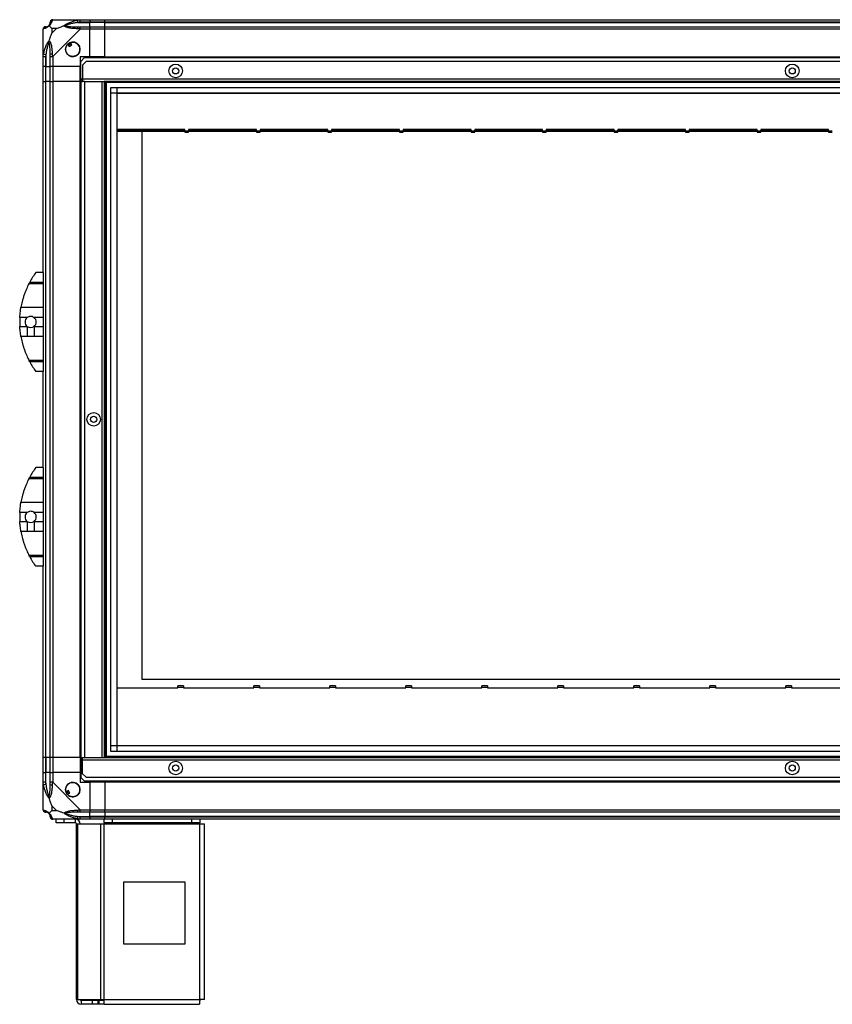
# Model space of a CAD drawing. Units: millimetres. Extents: x 269 to 4783, y 187 to 2757.
# Drawn here: x 3471 to 4130, y 1010 to 1808 of the extents above; entities that cross this region are included whole.
import ezdxf

# ---------------------------------------------------------------- set-up
doc = ezdxf.new("R2010")
doc.units = ezdxf.units.MM

msp = doc.modelspace()

# ---------------------------------------------------------------- linework, layer by layer
at = {"color": 7, "linetype": 'Continuous', "lineweight": 25}
for p, q in [((3497.68, 1807.92), (3519.88, 1807.92)), ((3518.15, 1805.67), (3517.76, 1807.59)), ((3518.15, 1805.67), (3527.93, 1805.67)), ((3519.88, 1807.92), (3527.93, 1807.92)), ((3527.93, 1805.92), (3519.88, 1805.92)), ((3527.93, 1807.92), (3527.93, 1805.92)), ((3527.93, 1807.92), (3539.93, 1807.92)), ((3527.93, 1805.67), (3527.93, 1805.92)), ((3539.93, 1805.92), (3527.93, 1805.92)), ((3527.93, 1802.17), (3527.93, 1805.67)), ((3539.93, 1805.67), (3527.93, 1805.67)), ((3539.93, 1807.92), (4654.93, 1807.92)), ((3539.93, 1805.92), (3539.93, 1807.92)), ((4654.93, 1805.92), (3539.93, 1805.92)), ((3539.93, 1805.67), (3539.93, 1805.92)), ((3539.93, 1805.67), (4654.93, 1805.67)), ((3539.93, 1802.17), (3539.93, 1805.67)), ((3489.93, 1777.97), (3489.93, 1800.17)), ((3497.11, 1800.74), (3497.11, 1797.04)), ((3500.81, 1800.74), (3497.11, 1800.74)), ((3497.11, 1797.04), (3500.81, 1800.74)), ((3519.88, 1800.17), (3497.68, 1777.97)), ((3519.88, 1802.17), (3527.93, 1802.17)), ((3527.93, 1800.17), (3519.88, 1800.17)), ((3527.93, 1802.17), (3527.93, 1800.17)), ((3527.93, 1802.17), (3539.93, 1802.17)), ((3527.93, 1777.92), (3527.93, 1800.17)), ((3539.93, 1800.17), (3527.93, 1800.17)), ((3539.93, 1802.17), (4654.93, 1802.17)), ((3539.93, 1800.17), (3539.93, 1802.17)), ((3539.93, 1777.92), (3539.93, 1800.17)), ((4654.93, 1800.17), (3539.93, 1800.17)), ((3509.95, 1788.21), (3511.15, 1786.17)), ((3513.3, 1787.44), (3512.1, 1789.48)), ((3490.26, 1780.09), (3492.18, 1779.7)), ((3492.18, 1779.7), (3492.18, 1769.92)), ((3511.15, 1786.17), (3513.3, 1787.44)), ((3489.93, 1769.92), (3489.93, 1777.97)), ((3491.93, 1777.97), (3491.93, 1769.92)), ((3495.68, 1769.92), (3495.68, 1777.97)), ((3497.68, 1777.97), (3497.68, 1769.92)), ((3527.93, 1777.92), (3519.93, 1777.92)), ((3519.93, 1777.92), (3519.93, 1769.92)), ((3523.26, 1776.92), (3520.43, 1774.09)), ((3520.43, 1759.72), (3520.43, 1774.09)), ((3524.76, 1773.92), (3521.93, 1771.09)), ((4671.6, 1776.92), (3523.26, 1776.92)), ((4670.1, 1773.92), (3524.76, 1773.92)), ((3539.93, 1777.92), (3527.93, 1777.92)), ((3539.93, 1777.92), (4654.93, 1777.92)), ((3539.93, 1777.92), (3539.93, 1777.57)), ((3539.93, 1777.57), (4654.93, 1777.57)), ((3539.93, 1777.57), (3539.93, 1776.92)), ((3491.93, 1769.92), (3489.93, 1769.92)), ((3489.93, 1757.92), (3489.93, 1769.92)), ((3491.93, 1769.92), (3492.18, 1769.92)), ((3491.93, 1769.92), (3491.93, 1757.92)), ((3492.18, 1769.92), (3495.68, 1769.92)), ((3492.18, 1757.92), (3492.18, 1769.92)), ((3497.68, 1769.92), (3495.68, 1769.92)), ((3495.68, 1757.92), (3495.68, 1769.92)), ((3519.93, 1769.92), (3497.68, 1769.92)), ((3497.68, 1769.92), (3497.68, 1757.92)), ((3519.93, 1757.92), (3519.93, 1769.92)), ((3521.93, 1771.09), (3521.93, 1759.72)), ((3489.93, 1602.92), (3489.93, 1757.92)), ((3489.93, 1757.92), (3491.93, 1757.92)), ((3491.93, 1757.92), (3491.93, 1209.92)), ((3492.18, 1757.92), (3491.93, 1757.92)), ((3492.18, 1209.92), (3492.18, 1757.92)), ((3495.68, 1757.92), (3492.18, 1757.92)), ((3495.68, 1209.92), (3495.68, 1757.92)), ((3495.68, 1757.92), (3497.68, 1757.92)), ((3497.68, 1757.92), (3497.68, 1209.92)), ((3519.93, 1757.92), (3497.68, 1757.92)), ((3519.93, 1209.92), (3519.93, 1757.92)), ((3519.93, 1757.92), (3520.28, 1757.92)), ((3520.28, 1209.92), (3520.28, 1757.92)), ((3520.28, 1757.92), (3520.43, 1757.92)), ((3520.43, 1758.92), (3520.43, 1759.72)), ((3520.43, 1758.92), (3520.43, 1757.92)), ((3521.93, 1758.92), (3520.43, 1758.92)), ((3520.43, 1757.92), (3521.93, 1757.92)), ((3520.43, 1757.92), (3520.43, 1209.92)), ((3521.93, 1759.72), (3521.93, 1757.92)), ((4672.93, 1759.72), (3521.93, 1759.72)), ((3523.43, 1757.92), (3521.93, 1757.92)), ((3523.43, 1757.92), (3523.43, 1209.92)), ((3523.43, 1757.92), (3537.63, 1757.92)), ((3537.63, 1757.92), (3537.63, 1209.92)), ((3537.63, 1757.92), (3539.43, 1757.92)), ((4655.43, 1757.92), (3539.43, 1757.92)), ((3539.43, 1757.92), (3539.43, 1209.92)), ((3539.93, 1757.92), (3539.93, 1209.92)), ((4654.93, 1756.92), (3539.93, 1756.92)), ((3540.93, 1757.92), (3540.93, 1209.92)), ((3544.89, 1214.88), (3544.89, 1752.96)), ((3544.89, 1752.96), (4649.97, 1752.96)), ((4649.97, 1748.24), (3544.89, 1748.24)), ((3549.61, 1752.96), (3549.61, 1214.88)), ((3549.7, 1748.15), (3549.7, 1219.69)), ((4645.16, 1748.15), (3549.7, 1748.15)), ((3549.7, 1716.87), (3549.93, 1716.87)), ((3604.93, 1718.92), (3549.93, 1718.92)), ((3549.93, 1718.92), (3549.93, 1717.92)), ((3549.93, 1716.87), (3549.93, 1717.92)), ((3604.93, 1717.89), (3549.93, 1717.89)), ((3604.93, 1717.35), (3549.93, 1717.35)), ((3569.93, 1717.35), (3569.93, 1273.42)), ((3604.93, 1717.92), (3604.93, 1718.92)), ((3604.93, 1717.92), (3607.93, 1717.92)), ((3604.93, 1717.92), (3604.93, 1716.87)), ((3604.93, 1716.87), (3607.93, 1716.87)), ((3662.93, 1718.92), (3607.93, 1718.92)), ((3607.93, 1718.92), (3607.93, 1717.92)), ((3607.93, 1716.87), (3607.93, 1717.92)), ((3662.93, 1717.89), (3607.93, 1717.89)), ((3662.93, 1717.35), (3607.93, 1717.35)), ((3662.93, 1717.92), (3662.93, 1718.92)), ((3662.93, 1717.92), (3665.93, 1717.92)), ((3662.93, 1717.92), (3662.93, 1716.87)), ((3662.93, 1716.87), (3665.93, 1716.87)), ((3720.93, 1718.92), (3665.93, 1718.92)), ((3665.93, 1718.92), (3665.93, 1717.92)), ((3665.93, 1716.87), (3665.93, 1717.92)), ((3720.93, 1717.89), (3665.93, 1717.89)), ((3720.93, 1717.35), (3665.93, 1717.35)), ((3720.93, 1717.92), (3720.93, 1718.92)), ((3720.93, 1717.92), (3723.93, 1717.92)), ((3720.93, 1717.92), (3720.93, 1716.87)), ((3720.93, 1716.87), (3723.93, 1716.87)), ((3778.93, 1718.92), (3723.93, 1718.92)), ((3723.93, 1718.92), (3723.93, 1717.92)), ((3723.93, 1716.87), (3723.93, 1717.92)), ((3778.93, 1717.89), (3723.93, 1717.89)), ((3778.93, 1717.35), (3723.93, 1717.35)), ((3778.93, 1717.92), (3778.93, 1718.92)), ((3778.93, 1717.92), (3781.93, 1717.92)), ((3778.93, 1717.92), (3778.93, 1716.87)), ((3778.93, 1716.87), (3781.93, 1716.87)), ((3836.93, 1718.92), (3781.93, 1718.92)), ((3781.93, 1718.92), (3781.93, 1717.92)), ((3781.93, 1716.87), (3781.93, 1717.92)), ((3836.93, 1717.89), (3781.93, 1717.89)), ((3836.93, 1717.35), (3781.93, 1717.35)), ((3836.93, 1717.92), (3836.93, 1718.92)), ((3836.93, 1717.92), (3839.93, 1717.92)), ((3836.93, 1717.92), (3836.93, 1716.87)), ((3836.93, 1716.87), (3839.93, 1716.87)), ((3894.93, 1718.92), (3839.93, 1718.92)), ((3839.93, 1718.92), (3839.93, 1717.92)), ((3839.93, 1716.87), (3839.93, 1717.92)), ((3894.93, 1717.89), (3839.93, 1717.89)), ((3894.93, 1717.35), (3839.93, 1717.35)), ((3894.93, 1717.92), (3894.93, 1718.92)), ((3894.93, 1717.92), (3897.93, 1717.92)), ((3894.93, 1717.92), (3894.93, 1716.87)), ((3894.93, 1716.87), (3897.93, 1716.87)), ((3952.93, 1718.92), (3897.93, 1718.92)), ((3897.93, 1718.92), (3897.93, 1717.92)), ((3897.93, 1716.87), (3897.93, 1717.92)), ((3952.93, 1717.89), (3897.93, 1717.89)), ((3952.93, 1717.35), (3897.93, 1717.35)), ((3952.93, 1717.92), (3952.93, 1718.92)), ((3952.93, 1717.92), (3955.93, 1717.92)), ((3952.93, 1717.92), (3952.93, 1716.87)), ((3952.93, 1716.87), (3955.93, 1716.87)), ((4010.93, 1718.92), (3955.93, 1718.92)), ((3955.93, 1718.92), (3955.93, 1717.92)), ((3955.93, 1716.87), (3955.93, 1717.92)), ((4010.93, 1717.89), (3955.93, 1717.89)), ((4010.93, 1717.35), (3955.93, 1717.35)), ((4010.93, 1717.92), (4010.93, 1718.92)), ((4010.93, 1717.92), (4013.93, 1717.92)), ((4010.93, 1717.92), (4010.93, 1716.87)), ((4010.93, 1716.87), (4013.93, 1716.87)), ((4068.93, 1718.92), (4013.93, 1718.92)), ((4013.93, 1718.92), (4013.93, 1717.92)), ((4013.93, 1716.87), (4013.93, 1717.92)), ((4068.93, 1717.89), (4013.93, 1717.89)), ((4068.93, 1717.35), (4013.93, 1717.35)), ((4068.93, 1717.92), (4068.93, 1718.92)), ((4068.93, 1717.92), (4071.93, 1717.92)), ((4068.93, 1717.92), (4068.93, 1716.87)), ((4068.93, 1716.87), (4071.93, 1716.87)), ((4126.93, 1718.92), (4071.93, 1718.92)), ((4071.93, 1718.92), (4071.93, 1717.92)), ((4071.93, 1716.87), (4071.93, 1717.92)), ((4126.93, 1717.89), (4071.93, 1717.89)), ((4126.93, 1717.35), (4071.93, 1717.35)), ((4126.93, 1717.92), (4126.93, 1718.92)), ((4126.93, 1717.92), (4129.93, 1717.92)), ((4126.93, 1717.92), (4126.93, 1716.87)), ((4126.93, 1716.87), (4129.93, 1716.87)), ((3481.23, 1598.92), (3481.21, 1598.92)), ((3489.93, 1602.92), (3483.93, 1602.92)), ((3489.93, 1602.92), (3489.93, 1595.28)), ((3489.93, 1593.87), (3478.37, 1593.87)), ((3479.12, 1595.28), (3489.93, 1595.28)), ((3489.93, 1595.28), (3489.93, 1593.87)), ((3489.93, 1593.87), (3489.93, 1574.81)), ((3471.98, 1574.81), (3489.93, 1574.81)), ((3489.93, 1574.81), (3489.93, 1566.54)), ((3477.07, 1566.54), (3471.03, 1566.54)), ((3489.93, 1566.54), (3482.59, 1566.54)), ((3489.93, 1566.54), (3489.93, 1559.3)), ((3471.03, 1559.3), (3477.07, 1559.3)), ((3477.07, 1559.3), (3477.07, 1551.03)), ((3482.59, 1559.3), (3482.59, 1551.03)), ((3482.59, 1559.3), (3489.93, 1559.3)), ((3489.93, 1559.3), (3489.93, 1551.03)), ((3477.07, 1551.03), (3471.98, 1551.03)), ((3489.93, 1551.03), (3482.59, 1551.03)), ((3489.93, 1551.03), (3489.93, 1531.98)), ((3478.37, 1531.98), (3489.93, 1531.98)), ((3489.93, 1530.57), (3479.12, 1530.57)), ((3489.93, 1531.98), (3489.93, 1530.57)), ((3489.93, 1530.57), (3489.93, 1522.92)), ((3489.93, 1522.92), (3483.93, 1522.92)), ((3489.93, 1444.92), (3489.93, 1522.92)), ((3489.93, 1444.92), (3483.93, 1444.92)), ((3489.93, 1444.92), (3489.93, 1437.28)), ((3479.12, 1437.28), (3489.93, 1437.28)), ((3481.23, 1440.92), (3481.21, 1440.92)), ((3489.93, 1437.28), (3489.93, 1435.87)), ((3489.93, 1435.87), (3478.37, 1435.87)), ((3489.93, 1435.87), (3489.93, 1416.81)), ((3471.98, 1416.81), (3489.93, 1416.81)), ((3489.93, 1416.81), (3489.93, 1408.54)), ((3477.07, 1408.54), (3471.03, 1408.54)), ((3489.93, 1408.54), (3482.59, 1408.54)), ((3489.93, 1408.54), (3489.93, 1401.3)), ((3471.03, 1401.3), (3477.07, 1401.3)), ((3477.07, 1401.3), (3477.07, 1393.03)), ((3482.59, 1401.3), (3482.59, 1393.03)), ((3482.59, 1401.3), (3489.93, 1401.3)), ((3489.93, 1401.3), (3489.93, 1393.03)), ((3477.07, 1393.03), (3471.98, 1393.03)), ((3489.93, 1393.03), (3482.59, 1393.03)), ((3489.93, 1393.03), (3489.93, 1373.98)), ((3478.37, 1373.98), (3489.93, 1373.98)), ((3489.93, 1372.57), (3479.12, 1372.57)), ((3489.93, 1373.98), (3489.93, 1372.57)), ((3489.93, 1372.57), (3489.93, 1364.92)), ((3489.93, 1364.92), (3483.93, 1364.92)), ((3489.93, 1209.92), (3489.93, 1364.92)), ((3569.93, 1273.42), (4564.93, 1273.42)), ((3549.7, 1266.53), (3599.31, 1266.53)), ((3603.91, 1267.97), (3599.31, 1267.97)), ((3599.31, 1266.92), (3599.31, 1267.97)), ((3599.31, 1266.53), (3599.31, 1266.92)), ((3599.31, 1266.92), (3603.91, 1266.92)), ((3603.91, 1267.97), (3603.91, 1266.92)), ((3603.91, 1266.92), (3603.91, 1266.53)), ((3603.91, 1266.53), (3660.91, 1266.53)), ((3665.51, 1267.97), (3660.91, 1267.97)), ((3660.91, 1266.92), (3660.91, 1267.97)), ((3660.91, 1266.53), (3660.91, 1266.92)), ((3660.91, 1266.92), (3665.51, 1266.92)), ((3665.51, 1267.97), (3665.51, 1266.92)), ((3665.51, 1266.92), (3665.51, 1266.53)), ((3665.51, 1266.53), (3722.51, 1266.53)), ((3727.11, 1267.97), (3722.51, 1267.97)), ((3722.51, 1266.92), (3722.51, 1267.97)), ((3722.51, 1266.53), (3722.51, 1266.92)), ((3722.51, 1266.92), (3727.11, 1266.92)), ((3727.11, 1267.97), (3727.11, 1266.92)), ((3727.11, 1266.92), (3727.11, 1266.53)), ((3727.11, 1266.53), (3784.11, 1266.53)), ((3788.71, 1267.97), (3784.11, 1267.97)), ((3784.11, 1266.92), (3784.11, 1267.97)), ((3784.11, 1266.53), (3784.11, 1266.92)), ((3784.11, 1266.92), (3788.71, 1266.92)), ((3788.71, 1267.97), (3788.71, 1266.92)), ((3788.71, 1266.92), (3788.71, 1266.53)), ((3788.71, 1266.53), (3845.71, 1266.53)), ((3850.31, 1267.97), (3845.71, 1267.97)), ((3845.71, 1266.92), (3845.71, 1267.97)), ((3845.71, 1266.53), (3845.71, 1266.92)), ((3845.71, 1266.92), (3850.31, 1266.92)), ((3850.31, 1267.97), (3850.31, 1266.92)), ((3850.31, 1266.92), (3850.31, 1266.53)), ((3850.31, 1266.53), (3907.31, 1266.53)), ((3911.91, 1267.97), (3907.31, 1267.97)), ((3907.31, 1266.92), (3907.31, 1267.97)), ((3907.31, 1266.53), (3907.31, 1266.92)), ((3907.31, 1266.92), (3911.91, 1266.92)), ((3911.91, 1267.97), (3911.91, 1266.92)), ((3911.91, 1266.92), (3911.91, 1266.53)), ((3911.91, 1266.53), (3968.91, 1266.53)), ((3973.51, 1267.97), (3968.91, 1267.97)), ((3968.91, 1266.92), (3968.91, 1267.97)), ((3968.91, 1266.53), (3968.91, 1266.92)), ((3968.91, 1266.92), (3973.51, 1266.92)), ((3973.51, 1267.97), (3973.51, 1266.92)), ((3973.51, 1266.92), (3973.51, 1266.53)), ((3973.51, 1266.53), (4030.51, 1266.53)), ((4035.11, 1267.97), (4030.51, 1267.97)), ((4030.51, 1266.92), (4030.51, 1267.97)), ((4030.51, 1266.53), (4030.51, 1266.92)), ((4030.51, 1266.92), (4035.11, 1266.92)), ((4035.11, 1267.97), (4035.11, 1266.92)), ((4035.11, 1266.92), (4035.11, 1266.53)), ((4035.11, 1266.53), (4092.11, 1266.53)), ((4096.71, 1267.97), (4092.11, 1267.97)), ((4092.11, 1266.92), (4092.11, 1267.97)), ((4092.11, 1266.53), (4092.11, 1266.92)), ((4092.11, 1266.92), (4096.71, 1266.92)), ((4096.71, 1267.97), (4096.71, 1266.92)), ((4096.71, 1266.92), (4096.71, 1266.53)), ((4096.71, 1266.53), (4153.71, 1266.53)), ((3544.89, 1219.6), (4649.97, 1219.6)), ((4649.97, 1214.88), (3544.89, 1214.88)), ((3549.7, 1219.69), (4645.16, 1219.69)), ((3491.93, 1209.92), (3489.93, 1209.92)), ((3489.93, 1197.92), (3489.93, 1209.92)), ((3492.18, 1209.92), (3491.93, 1209.92)), ((3491.93, 1209.92), (3491.93, 1197.92)), ((3495.68, 1209.92), (3492.18, 1209.92)), ((3492.18, 1209.92), (3492.18, 1197.92)), ((3497.68, 1209.92), (3495.68, 1209.92)), ((3495.68, 1197.92), (3495.68, 1209.92)), ((3519.93, 1209.92), (3497.68, 1209.92)), ((3497.68, 1209.92), (3497.68, 1197.92)), ((3519.93, 1209.92), (3520.28, 1209.92)), ((3519.93, 1209.92), (3519.93, 1197.92)), ((3520.28, 1209.92), (3520.43, 1209.92)), ((3520.43, 1208.92), (3520.43, 1209.92)), ((3520.43, 1209.92), (3521.93, 1209.92)), ((3521.93, 1208.92), (3520.43, 1208.92)), ((3520.43, 1208.92), (3520.43, 1208.12)), ((3520.43, 1208.12), (3520.43, 1193.75)), ((3521.93, 1209.92), (3523.43, 1209.92)), ((3521.93, 1208.12), (3521.93, 1209.92)), ((3521.93, 1208.12), (4672.93, 1208.12)), ((3521.93, 1196.75), (3521.93, 1208.12)), ((3523.43, 1209.92), (3537.63, 1209.92)), ((3537.63, 1209.92), (3539.43, 1209.92)), ((3539.43, 1209.92), (4655.43, 1209.92)), ((3539.93, 1210.92), (4654.93, 1210.92)), ((3489.93, 1189.87), (3489.93, 1197.92)), ((3489.93, 1197.92), (3491.93, 1197.92)), ((3491.93, 1197.92), (3491.93, 1189.87)), ((3492.18, 1197.92), (3491.93, 1197.92)), ((3492.18, 1188.15), (3492.18, 1197.92)), ((3495.68, 1197.92), (3492.18, 1197.92)), ((3495.68, 1189.87), (3495.68, 1197.92)), ((3495.68, 1197.92), (3497.68, 1197.92)), ((3497.68, 1197.92), (3497.68, 1189.87)), ((3519.93, 1197.92), (3497.68, 1197.92)), ((3519.93, 1197.92), (3519.93, 1189.92)), ((3489.93, 1167.67), (3489.93, 1189.87)), ((3497.68, 1189.87), (3519.88, 1167.67)), ((3519.93, 1189.92), (3527.93, 1189.92)), ((3520.43, 1193.75), (3523.26, 1190.92)), ((3521.93, 1196.75), (3524.76, 1193.92)), ((3523.26, 1190.92), (4671.6, 1190.92)), ((3524.76, 1193.92), (4670.1, 1193.92)), ((3527.93, 1189.92), (3527.93, 1167.67)), ((3539.93, 1189.92), (3527.93, 1189.92)), ((3539.93, 1190.27), (3539.93, 1190.92)), ((4654.93, 1190.27), (3539.93, 1190.27)), ((3539.93, 1189.92), (3539.93, 1190.27)), ((4654.93, 1189.92), (3539.93, 1189.92)), ((3539.93, 1189.92), (3539.93, 1167.67)), ((3492.18, 1188.15), (3490.26, 1187.75)), ((3510.41, 1183.29), (3508.37, 1182.09)), ((3509.65, 1179.94), (3511.68, 1181.14)), ((3511.68, 1181.14), (3510.41, 1183.29)), ((3497.11, 1170.81), (3497.11, 1167.11)), ((3500.81, 1167.11), (3497.11, 1170.81)), ((3497.11, 1167.11), (3500.81, 1167.11)), ((3519.88, 1167.67), (3527.93, 1167.67)), ((3527.93, 1165.67), (3519.88, 1165.67)), ((3527.93, 1167.67), (3527.93, 1165.67)), ((3527.93, 1167.67), (3539.93, 1167.67)), ((3527.93, 1162.17), (3527.93, 1165.67)), ((3539.93, 1165.67), (3527.93, 1165.67)), ((3539.93, 1167.67), (4654.93, 1167.67)), ((3539.93, 1165.67), (3539.93, 1167.67)), ((4654.93, 1165.67), (3539.93, 1165.67)), ((3539.93, 1165.67), (3539.93, 1162.17)), ((3519.88, 1159.92), (3497.68, 1159.92)), ((3500.43, 1156.92), (3500.43, 1159.92)), ((3506.79, 1159.92), (3506.79, 1156.92)), ((3516.13, 1156.92), (3516.13, 1159.92)), ((3517.76, 1160.25), (3518.15, 1162.17)), ((3518.15, 1162.17), (3527.93, 1162.17)), ((3519.88, 1161.92), (3527.93, 1161.92)), ((3527.93, 1159.92), (3519.88, 1159.92)), ((3527.93, 1161.92), (3527.93, 1162.17)), ((3539.93, 1162.17), (3527.93, 1162.17)), ((3527.93, 1161.92), (3527.93, 1159.92)), ((3527.93, 1161.92), (3539.93, 1161.92)), ((3539.93, 1159.92), (3527.93, 1159.92)), ((3539.5, 1156.92), (3539.5, 1159.92)), ((4654.93, 1162.17), (3539.93, 1162.17)), ((3539.93, 1162.17), (3539.93, 1161.92)), ((3539.93, 1161.92), (4654.93, 1161.92)), ((3539.93, 1159.92), (3539.93, 1161.92)), ((4654.93, 1159.92), (3539.93, 1159.92)), ((3545.87, 1159.92), (3545.87, 1156.92)), ((3610.56, 1156.92), (3610.56, 1159.92)), ((3616.93, 1159.92), (3616.93, 1156.92)), ((3506.79, 1156.92), (3500.43, 1156.92)), ((3516.13, 1156.92), (3506.79, 1156.92)), ((3516.93, 1013.72), (3516.93, 1156.12)), ((3516.93, 1156.12), (3518.04, 1156.12)), ((3518.04, 1013.72), (3518.04, 1156.12)), ((3518.04, 1156.12), (3536.82, 1156.12)), ((3536.82, 1013.72), (3536.82, 1156.12)), ((3536.82, 1156.12), (3539.5, 1156.12)), ((3545.87, 1156.92), (3539.5, 1156.92)), ((3539.5, 1156.92), (3539.5, 1156.12)), ((3539.5, 1156.12), (3616.93, 1156.12)), ((3539.5, 1013.72), (3539.5, 1156.12)), ((3610.56, 1156.92), (3545.87, 1156.92)), ((3616.93, 1156.92), (3610.56, 1156.92)), ((3616.93, 1156.12), (3616.93, 1156.92)), ((3616.93, 1013.72), (3616.93, 1156.12)), ((3616.93, 1156.12), (3620.73, 1156.12)), ((3620.73, 1013.92), (3620.73, 1156.12)), ((3605.12, 1108.92), (3555.12, 1108.92)), ((3555.12, 1108.92), (3555.12, 1058.92)), ((3605.12, 1058.92), (3605.12, 1108.92)), ((3555.12, 1058.92), (3605.12, 1058.92)), ((3516.93, 1013.72), (3518.04, 1013.72)), ((3518.04, 1013.72), (3536.82, 1013.72)), ((3536.82, 1013.72), (3539.5, 1013.72)), ((3539.5, 1013.72), (3616.93, 1013.72)), ((3539.5, 1009.92), (3539.5, 1013.72)), ((3520.73, 1012.92), (3520.73, 1009.92)), ((3530.06, 1012.92), (3520.73, 1012.92)), ((3530.06, 1009.92), (3520.73, 1009.92)), ((3530.06, 1009.92), (3530.06, 1012.92)), ((3534.43, 1012.92), (3530.06, 1012.92)), ((3534.43, 1009.92), (3530.06, 1009.92)), ((3534.43, 1012.92), (3534.43, 1009.92)), ((3535.14, 1012.92), (3534.43, 1012.92)), ((3535.14, 1009.92), (3534.43, 1009.92)), ((3535.14, 1012.92), (3535.14, 1009.92)), ((3539.5, 1012.92), (3535.14, 1012.92)), ((3539.5, 1009.92), (3535.14, 1009.92)), ((3539.5, 1009.92), (3616.73, 1009.92))]:
    msp.add_line(p, q, dxfattribs=at)
at = {"color": 8, "linetype": 'Continuous', "lineweight": 25}
for p, q in [((3521.93, 1759.72), (3520.43, 1759.72)), ((3549.7, 1717.92), (3549.93, 1717.92)), ((3549.93, 1717.92), (3604.93, 1717.92)), ((3607.93, 1717.92), (3662.93, 1717.92)), ((3665.93, 1717.92), (3720.93, 1717.92)), ((3723.93, 1717.92), (3778.93, 1717.92)), ((3781.93, 1717.92), (3836.93, 1717.92)), ((3839.93, 1717.92), (3894.93, 1717.92)), ((3897.93, 1717.92), (3952.93, 1717.92)), ((3955.93, 1717.92), (4010.93, 1717.92)), ((4013.93, 1717.92), (4068.93, 1717.92)), ((4071.93, 1717.92), (4126.93, 1717.92)), ((3520.43, 1208.12), (3521.93, 1208.12))]:
    msp.add_line(p, q, dxfattribs=at)
at = {"color": 7, "linetype": 'Continuous', "lineweight": 25}
for centre, radius in [((3513.93, 1783.92), 5.88), ((3597.43, 1766.42), 5.5), ((4097.43, 1766.42), 5.5), ((3597.43, 1766.42), 2.5), ((4097.43, 1766.42), 2.5), ((3530.93, 1484.02), 5.5), ((3530.93, 1484.02), 2.5), ((3597.43, 1201.42), 5.5), ((4097.43, 1201.42), 5.5), ((3597.43, 1201.42), 2.5), ((4097.43, 1201.42), 2.5), ((3513.93, 1183.92), 5.88)]:
    msp.add_circle(centre, radius, dxfattribs=at)
for centre, radius, start, end in [((3497.65, 1805.66), 1.97, 100.64198, 179.55648), ((3492.19, 1800.2), 1.97, 90.44352, 169.35802), ((3492.18, 1805.67), 3.5, 293.38977, 315.81328), ((3519.92, 1800.89), 2.19, 144.00252, 188.4412), ((3513.93, 1783.92), 5.85, 132.92324, 108.24761), ((3513.93, 1783.92), 5.58, 107.62869, 133.54216), ((3513.93, 1783.92), 5.5, 107.44886, 133.72198), ((3513.93, 1783.92), 4.5, 104.4578, 136.71304), ((3496.96, 1777.93), 2.19, 81.5588, 125.99748), ((3538.97, 1562.92), 68.04, 143.99168, 151.60425), ((3538.97, 1562.92), 68.04, 176.95027, 183.04973), ((3479.83, 1562.92), 4.55, 127.29112, 232.70888), ((3479.83, 1562.92), 4.55, 307.29112, 52.70888), ((3479.83, 1562.92), 4.55, 232.70888, 307.29112), ((3538.97, 1562.92), 68.04, 208.39575, 216.00832), ((3538.97, 1404.92), 68.04, 143.99168, 151.60425), ((3538.97, 1404.92), 68.04, 176.95027, 183.04973), ((3479.83, 1404.92), 4.55, 127.29112, 232.70888), ((3479.83, 1404.92), 4.55, 307.29112, 52.70888), ((3479.83, 1404.92), 4.55, 232.70888, 307.29112), ((3538.97, 1404.92), 68.04, 208.39575, 216.00832), ((3513.93, 1183.92), 5.85, 222.92324, 198.24761), ((3496.96, 1189.92), 2.19, 234.00252, 278.4412), ((3513.93, 1183.92), 5.58, 197.62869, 223.54216), ((3513.93, 1183.92), 5.5, 197.44886, 223.72198), ((3513.93, 1183.92), 4.5, 194.4578, 226.71304), ((3492.19, 1167.64), 1.97, 190.64198, 269.55648), ((3519.92, 1166.96), 2.19, 171.5588, 215.99748), ((3492.18, 1162.17), 3.5, 23.38977, 45.81328), ((3497.65, 1162.19), 1.97, 180.44352, 259.35802), ((3516.13, 1156.12), 3.8, 0, 90), ((3516.13, 1156.12), 0.8, 0, 90), ((3520.73, 1013.72), 3.8, 180, 270), ((3520.73, 1013.72), 0.8, 180, 270)]:
    msp.add_arc(centre, radius, start, end, dxfattribs=at)
for points, knots in [([(3494.65, 1803.2), (3494.71, 1803.25), (3494.83, 1803.38), (3494.97, 1803.55), (3495.17, 1803.83), (3495.35, 1804.17), (3495.55, 1804.67), (3495.67, 1805.22), (3495.67, 1805.52), (3495.68, 1805.67)], [0, 0, 0, 0, 0.038385, 0.089119, 0.140165, 0.279107, 0.419104, 0.708815, 1, 1, 1, 1]), ([(3497.29, 1807.59), (3497.25, 1807.47), (3497.19, 1807.22), (3497.1, 1806.77), (3496.96, 1806.26), (3496.77, 1805.7), (3496.5, 1805.07), (3496.17, 1804.51), (3495.84, 1804.06), (3495.57, 1803.74), (3495.25, 1803.4), (3494.96, 1803.15), (3494.82, 1803.03)], [0, 0, 0, 0, 0.131357, 0.26296, 0.395209, 0.527815, 0.658143, 0.789813, 0.841019, 0.892596, 0.945627, 1, 1, 1, 1]), ([(3495.68, 1805.67), (3495.68, 1805.73), (3495.68, 1805.85), (3495.68, 1805.9), (3495.68, 1805.92)], [0, 0, 0, 0, 0.544424, 1, 1, 1, 1]), ([(3497.68, 1807.92), (3497.68, 1807.92), (3497.64, 1807.92), (3497.57, 1807.92), (3497.46, 1807.88), (3497.36, 1807.78), (3497.31, 1807.66), (3497.29, 1807.59)], [0, 0, 0, 0, 0.000027, 0.099048, 0.202276, 0.519149, 1, 1, 1, 1]), ([(3506.96, 1803.03), (3506.96, 1803.04), (3507.07, 1803.16), (3507.32, 1803.4), (3507.76, 1803.74), (3508.25, 1804.06), (3509.02, 1804.51), (3510.13, 1805.07), (3511.59, 1805.69), (3513.09, 1806.25), (3514.62, 1806.76), (3516.18, 1807.22), (3517.23, 1807.47), (3517.76, 1807.59)], [0, 0, 0, 0, 0.001907, 0.053884, 0.107413, 0.158583, 0.210195, 0.340285, 0.472191, 0.603361, 0.734949, 0.867363, 1, 1, 1, 1]), ([(3518.15, 1805.67), (3517.16, 1805.52), (3515.17, 1805.22), (3512.73, 1804.68), (3510.83, 1804.17), (3509.74, 1803.83), (3508.98, 1803.55), (3508.55, 1803.38), (3508.29, 1803.25), (3508.18, 1803.2)], [0, 0, 0, 0, 0.289797, 0.580896, 0.719996, 0.859835, 0.910604, 0.961615, 1, 1, 1, 1]), ([(3517.76, 1807.59), (3517.97, 1807.64), (3518.39, 1807.73), (3518.91, 1807.82), (3519.33, 1807.88), (3519.62, 1807.91), (3519.8, 1807.92), (3519.88, 1807.92), (3519.88, 1807.92)], [0, 0, 0, 0, 0.292688, 0.58599, 0.729511, 0.874051, 0.999973, 1, 1, 1, 1]), ([(3519.88, 1805.92), (3519.61, 1805.9), (3519.03, 1805.85), (3518.46, 1805.73), (3518.15, 1805.67)], [0, 0, 0, 0, 0.455576, 1, 1, 1, 1]), ([(3490.26, 1800.57), (3490.17, 1800.53), (3490.04, 1800.48), (3489.95, 1800.35), (3489.93, 1800.23), (3489.93, 1800.17), (3489.93, 1800.17)], [0, 0, 0, 0, 0.586096, 0.873989, 0.999973, 1, 1, 1, 1]), ([(3494.82, 1803.03), (3494.81, 1803.03), (3494.57, 1802.73), (3494.1, 1802.25), (3493.17, 1801.53), (3492.13, 1801.04), (3491.05, 1800.74), (3490.52, 1800.62), (3490.26, 1800.57)], [0, 0, 0, 0, 0.001909, 0.107171, 0.209953, 0.471823, 0.734745, 1, 1, 1, 1]), ([(3491.93, 1802.17), (3491.95, 1802.17), (3492, 1802.17), (3492.12, 1802.17), (3492.18, 1802.17)], [0, 0, 0, 0, 0.455576, 1, 1, 1, 1]), ([(3492.18, 1802.17), (3492.33, 1802.18), (3492.63, 1802.19), (3493.18, 1802.3), (3493.68, 1802.5), (3494.02, 1802.68), (3494.3, 1802.88), (3494.47, 1803.02), (3494.6, 1803.15), (3494.65, 1803.2)], [0, 0, 0, 0, 0.289797, 0.580896, 0.719996, 0.859835, 0.910604, 0.961615, 1, 1, 1, 1]), ([(3494.82, 1803.03), (3494.76, 1803.09), (3494.66, 1803.19), (3494.65, 1803.2), (3494.65, 1803.2), (3494.65, 1803.2)], [0, 0, 0, 0, 0.64777, 0.993601, 1, 1, 1, 1]), ([(3497.11, 1800.74), (3496.98, 1800.87), (3496.66, 1801.2), (3496.18, 1801.67), (3495.7, 1802.15), (3495.24, 1802.61), (3494.96, 1802.89), (3494.82, 1803.03)], [0, 0, 0, 0, 0.151099, 0.353323, 0.601543, 0.787206, 1, 1, 1, 1]), ([(3494.82, 1790.89), (3495.05, 1791.6), (3495.55, 1793.12), (3496.29, 1795.2), (3496.87, 1796.5), (3497.11, 1797.04)], [0, 0, 0, 0, 0.3361, 0.724938, 1, 1, 1, 1]), ([(3500.81, 1800.74), (3501.1, 1800.87), (3501.79, 1801.19), (3503.01, 1801.67), (3504.32, 1802.15), (3505.67, 1802.61), (3506.51, 1802.89), (3506.96, 1803.03)], [0, 0, 0, 0, 0.151099, 0.353323, 0.601543, 0.787206, 1, 1, 1, 1]), ([(3508.18, 1803.2), (3508.18, 1803.2), (3508.1, 1803.2), (3507.96, 1803.19), (3507.68, 1803.18), (3507.34, 1803.14), (3507.09, 1803.07), (3506.96, 1803.03)], [0, 0, 0, 0, 0.006386, 0.178741, 0.351633, 0.672161, 1, 1, 1, 1]), ([(3517.76, 1800.57), (3517.24, 1800.6), (3516.19, 1800.66), (3514.64, 1800.75), (3513.11, 1800.89), (3511.6, 1801.08), (3510.14, 1801.35), (3509.03, 1801.68), (3508.25, 1802.01), (3507.77, 1802.28), (3507.31, 1802.6), (3507.08, 1802.89), (3506.96, 1803.03)], [0, 0, 0, 0, 0.131357, 0.26296, 0.395209, 0.527815, 0.658143, 0.789813, 0.841019, 0.892596, 0.945627, 1, 1, 1, 1]), ([(3508.18, 1803.2), (3508.29, 1803.15), (3508.69, 1802.96), (3510.02, 1802.6), (3513.22, 1802.2), (3516.16, 1802.18), (3518.15, 1802.17)], [0, 0, 0, 0, 0.038408, 0.140182, 0.419078, 1, 1, 1, 1]), ([(3519.88, 1800.17), (3519.88, 1800.17), (3519.82, 1800.21), (3519.68, 1800.28), (3519.32, 1800.39), (3518.67, 1800.49), (3518.1, 1800.54), (3517.76, 1800.57)], [0, 0, 0, 0, 0.000027, 0.099048, 0.202276, 0.519149, 1, 1, 1, 1]), ([(3518.15, 1802.17), (3518.46, 1802.17), (3519.03, 1802.17), (3519.61, 1802.17), (3519.88, 1802.17)], [0, 0, 0, 0, 0.544424, 1, 1, 1, 1]), ([(3490.26, 1780.09), (3490.52, 1781.13), (3491.04, 1783.22), (3492.13, 1786.26), (3493.17, 1788.57), (3494.11, 1790.14), (3494.58, 1790.64), (3494.82, 1790.89)], [0, 0, 0, 0, 0.263168, 0.528193, 0.790072, 0.892858, 1, 1, 1, 1]), ([(3494.65, 1789.67), (3494.6, 1789.56), (3494.47, 1789.3), (3494.3, 1788.87), (3494.02, 1788.11), (3493.68, 1787.03), (3493.18, 1785.13), (3492.63, 1782.69), (3492.33, 1780.7), (3492.18, 1779.7)], [0, 0, 0, 0, 0.038385, 0.089119, 0.140165, 0.279107, 0.419104, 0.708815, 1, 1, 1, 1]), ([(3494.82, 1790.89), (3494.78, 1790.77), (3494.71, 1790.51), (3494.67, 1790.17), (3494.66, 1789.89), (3494.65, 1789.75), (3494.65, 1789.67), (3494.65, 1789.67)], [0, 0, 0, 0, 0.3199979, 0.6483689, 0.8206954, 0.993614, 1, 1, 1, 1]), ([(3495.68, 1779.7), (3495.67, 1781.69), (3495.65, 1784.63), (3495.25, 1787.83), (3494.89, 1789.16), (3494.71, 1789.56), (3494.65, 1789.67)], [0, 0, 0, 0, 0.580922, 0.859818, 0.961592, 1, 1, 1, 1]), ([(3494.82, 1790.89), (3494.82, 1790.89), (3494.97, 1790.78), (3495.25, 1790.53), (3495.57, 1790.09), (3495.84, 1789.6), (3496.17, 1788.83), (3496.5, 1787.72), (3496.77, 1786.26), (3496.96, 1784.76), (3497.09, 1783.23), (3497.19, 1781.67), (3497.25, 1780.62), (3497.29, 1780.09)], [0, 0, 0, 0, 0.001907, 0.053884, 0.107413, 0.158583, 0.210195, 0.340285, 0.472191, 0.603361, 0.734949, 0.867363, 1, 1, 1, 1]), ([(3489.93, 1777.97), (3489.93, 1777.97), (3489.93, 1778.09), (3489.96, 1778.46), (3490.07, 1779.18), (3490.19, 1779.75), (3490.26, 1780.09)], [0, 0, 0, 0, 0.000027, 0.201648, 0.518771, 1, 1, 1, 1]), ([(3492.18, 1779.7), (3492.12, 1779.39), (3492, 1778.82), (3491.95, 1778.24), (3491.93, 1777.97)], [0, 0, 0, 0, 0.544424, 1, 1, 1, 1]), ([(3495.68, 1777.97), (3495.68, 1778.24), (3495.68, 1778.82), (3495.68, 1779.39), (3495.68, 1779.7)], [0, 0, 0, 0, 0.4555761, 1, 1, 1, 1]), ([(3497.29, 1780.09), (3497.3, 1779.88), (3497.33, 1779.46), (3497.39, 1778.94), (3497.47, 1778.52), (3497.54, 1778.23), (3497.63, 1778.05), (3497.68, 1777.97), (3497.68, 1777.97)], [0, 0, 0, 0, 0.2926885, 0.5859902, 0.7295108, 0.8740509, 0.9999727, 1, 1, 1, 1]), ([(3478.37, 1593.87), (3478.09, 1593.29), (3477.51, 1592.14), (3476.55, 1590.05), (3475.56, 1587.65), (3474.58, 1584.97), (3473.7, 1582.2), (3472.97, 1579.53), (3472.39, 1577.02), (3472.11, 1575.55), (3471.98, 1574.81)], [0, 0, 0, 0, 0.114123, 0.228259, 0.361978, 0.495664, 0.628477, 0.761239, 0.880628, 1, 1, 1, 1]), ([(3478.37, 1593.87), (3478.47, 1594.05), (3478.66, 1594.43), (3478.93, 1594.94), (3479.09, 1595.22), (3479.12, 1595.28)], [0, 0, 0, 0, 0.447073, 0.892802, 1, 1, 1, 1]), ([(3471.03, 1566.54), (3471.08, 1567.37), (3471.19, 1569.05), (3471.5, 1571.91), (3471.8, 1573.73), (3471.98, 1574.81)], [0, 0, 0, 0, 0.282553, 0.573502, 1, 1, 1, 1]), ([(3482.59, 1566.54), (3482.15, 1566.81), (3481.27, 1567.35), (3479.72, 1567.55), (3478.25, 1567.29), (3477.45, 1566.78), (3477.07, 1566.54)], [0, 0, 0, 0, 0.258988, 0.517966, 0.776779, 1, 1, 1, 1]), ([(3471.98, 1551.03), (3471.86, 1551.74), (3471.62, 1553.17), (3471.26, 1555.95), (3471.11, 1558.05), (3471.03, 1559.3)], [0, 0, 0, 0, 0.282876, 0.57376, 1, 1, 1, 1]), ([(3471.98, 1551.03), (3472.04, 1550.69), (3472.23, 1549.64), (3472.63, 1547.74), (3473.22, 1545.33), (3473.93, 1542.87), (3474.75, 1540.38), (3475.67, 1537.93), (3476.61, 1535.68), (3477.53, 1533.66), (3478.09, 1532.54), (3478.37, 1531.98)], [0, 0, 0, 0, 0.056559, 0.173273, 0.290005, 0.408354, 0.526736, 0.651427, 0.776142, 0.888077, 1, 1, 1, 1]), ([(3482.59, 1551.03), (3481.83, 1551.04), (3480.31, 1551.06), (3478.47, 1551.04), (3477.39, 1551.03), (3477.07, 1551.03)], [0, 0, 0, 0, 0.412642, 0.825268, 1, 1, 1, 1]), ([(3479.12, 1530.57), (3478.98, 1530.82), (3478.71, 1531.33), (3478.49, 1531.76), (3478.37, 1531.98)], [0, 0, 0, 0, 0.48603, 1, 1, 1, 1]), ([(3478.37, 1435.87), (3478.47, 1436.05), (3478.66, 1436.43), (3478.93, 1436.94), (3479.09, 1437.22), (3479.12, 1437.28)], [0, 0, 0, 0, 0.447073, 0.892802, 1, 1, 1, 1]), ([(3478.37, 1435.87), (3478.09, 1435.29), (3477.51, 1434.14), (3476.55, 1432.05), (3475.56, 1429.65), (3474.58, 1426.97), (3473.7, 1424.2), (3472.97, 1421.53), (3472.39, 1419.02), (3472.11, 1417.55), (3471.98, 1416.81)], [0, 0, 0, 0, 0.114123, 0.228259, 0.361978, 0.495664, 0.628477, 0.761239, 0.880628, 1, 1, 1, 1]), ([(3471.03, 1408.54), (3471.08, 1409.37), (3471.19, 1411.05), (3471.5, 1413.91), (3471.8, 1415.73), (3471.98, 1416.81)], [0, 0, 0, 0, 0.282553, 0.573502, 1, 1, 1, 1]), ([(3482.59, 1408.54), (3482.15, 1408.81), (3481.27, 1409.35), (3479.72, 1409.55), (3478.25, 1409.29), (3477.45, 1408.78), (3477.07, 1408.54)], [0, 0, 0, 0, 0.258988, 0.517966, 0.776779, 1, 1, 1, 1]), ([(3471.98, 1393.03), (3471.86, 1393.74), (3471.62, 1395.17), (3471.26, 1397.95), (3471.11, 1400.05), (3471.03, 1401.3)], [0, 0, 0, 0, 0.282876, 0.57376, 1, 1, 1, 1]), ([(3471.98, 1393.03), (3472.04, 1392.69), (3472.23, 1391.64), (3472.63, 1389.74), (3473.22, 1387.33), (3473.93, 1384.87), (3474.75, 1382.38), (3475.67, 1379.93), (3476.61, 1377.68), (3477.53, 1375.66), (3478.09, 1374.54), (3478.37, 1373.98)], [0, 0, 0, 0, 0.056559, 0.173273, 0.290005, 0.408354, 0.526736, 0.651427, 0.776142, 0.888077, 1, 1, 1, 1]), ([(3482.59, 1393.03), (3481.83, 1393.04), (3480.31, 1393.06), (3478.47, 1393.04), (3477.39, 1393.03), (3477.07, 1393.03)], [0, 0, 0, 0, 0.412642, 0.825268, 1, 1, 1, 1]), ([(3479.12, 1372.57), (3478.98, 1372.82), (3478.71, 1373.33), (3478.49, 1373.76), (3478.37, 1373.98)], [0, 0, 0, 0, 0.48603, 1, 1, 1, 1]), ([(3490.26, 1187.75), (3490.21, 1187.96), (3490.12, 1188.38), (3490.03, 1188.9), (3489.97, 1189.32), (3489.94, 1189.61), (3489.93, 1189.8), (3489.93, 1189.87), (3489.93, 1189.87)], [0, 0, 0, 0, 0.292688, 0.58599, 0.729511, 0.874051, 0.999973, 1, 1, 1, 1]), ([(3491.93, 1189.87), (3491.95, 1189.61), (3492, 1189.03), (3492.12, 1188.46), (3492.18, 1188.15)], [0, 0, 0, 0, 0.455576, 1, 1, 1, 1]), ([(3495.68, 1188.15), (3495.68, 1188.46), (3495.68, 1189.03), (3495.68, 1189.61), (3495.68, 1189.87)], [0, 0, 0, 0, 0.544424, 1, 1, 1, 1]), ([(3497.68, 1189.87), (3497.68, 1189.87), (3497.64, 1189.81), (3497.57, 1189.68), (3497.46, 1189.31), (3497.36, 1188.67), (3497.31, 1188.1), (3497.29, 1187.75)], [0, 0, 0, 0, 0.000027, 0.099048, 0.202276, 0.519149, 1, 1, 1, 1]), ([(3494.82, 1176.95), (3494.81, 1176.95), (3494.69, 1177.06), (3494.45, 1177.31), (3494.11, 1177.75), (3493.79, 1178.24), (3493.34, 1179.01), (3492.78, 1180.13), (3492.16, 1181.58), (3491.6, 1183.09), (3491.09, 1184.62), (3490.63, 1186.17), (3490.38, 1187.23), (3490.26, 1187.75)], [0, 0, 0, 0, 0.001907, 0.053884, 0.107413, 0.158583, 0.210195, 0.340285, 0.472191, 0.603361, 0.734949, 0.867363, 1, 1, 1, 1]), ([(3492.18, 1188.15), (3492.33, 1187.15), (3492.63, 1185.16), (3493.18, 1182.72), (3493.68, 1180.82), (3494.02, 1179.74), (3494.3, 1178.97), (3494.47, 1178.54), (3494.6, 1178.28), (3494.65, 1178.17)], [0, 0, 0, 0, 0.289797, 0.580896, 0.719996, 0.859835, 0.910604, 0.961615, 1, 1, 1, 1]), ([(3494.65, 1178.17), (3494.71, 1178.28), (3494.89, 1178.69), (3495.25, 1180.01), (3495.65, 1183.21), (3495.67, 1186.16), (3495.68, 1188.15)], [0, 0, 0, 0, 0.038408, 0.140182, 0.419078, 1, 1, 1, 1]), ([(3497.29, 1187.75), (3497.25, 1187.23), (3497.19, 1186.19), (3497.1, 1184.64), (3496.96, 1183.1), (3496.77, 1181.6), (3496.5, 1180.13), (3496.17, 1179.02), (3495.84, 1178.24), (3495.57, 1177.76), (3495.25, 1177.3), (3494.96, 1177.07), (3494.82, 1176.95)], [0, 0, 0, 0, 0.131357, 0.26296, 0.395209, 0.527815, 0.658143, 0.789813, 0.841019, 0.892596, 0.945627, 1, 1, 1, 1]), ([(3494.65, 1178.17), (3494.65, 1178.17), (3494.65, 1178.1), (3494.66, 1177.95), (3494.67, 1177.67), (3494.71, 1177.33), (3494.78, 1177.08), (3494.82, 1176.95)], [0, 0, 0, 0, 0.0063861, 0.1787407, 0.3516331, 0.672161, 1, 1, 1, 1]), ([(3497.11, 1170.81), (3496.98, 1171.1), (3496.66, 1171.78), (3496.18, 1173), (3495.7, 1174.31), (3495.24, 1175.66), (3494.96, 1176.5), (3494.82, 1176.95)], [0, 0, 0, 0, 0.1510988, 0.3533231, 0.6015435, 0.7872057, 1, 1, 1, 1]), ([(3489.93, 1167.67), (3489.93, 1167.67), (3489.93, 1167.63), (3489.94, 1167.56), (3489.97, 1167.45), (3490.07, 1167.35), (3490.19, 1167.31), (3490.26, 1167.28)], [0, 0, 0, 0, 0.000027, 0.099048, 0.202276, 0.519149, 1, 1, 1, 1]), ([(3490.26, 1167.28), (3490.38, 1167.25), (3490.63, 1167.18), (3491.08, 1167.09), (3491.59, 1166.96), (3492.16, 1166.77), (3492.78, 1166.49), (3493.34, 1166.16), (3493.79, 1165.83), (3494.11, 1165.56), (3494.45, 1165.24), (3494.7, 1164.96), (3494.82, 1164.81)], [0, 0, 0, 0, 0.1313568, 0.2629598, 0.3952091, 0.5278152, 0.6581434, 0.7898129, 0.841019, 0.8925962, 0.9456273, 1, 1, 1, 1]), ([(3492.18, 1165.67), (3492.12, 1165.67), (3492, 1165.67), (3491.95, 1165.67), (3491.93, 1165.67)], [0, 0, 0, 0, 0.544424, 1, 1, 1, 1]), ([(3494.65, 1164.65), (3494.6, 1164.7), (3494.47, 1164.82), (3494.3, 1164.96), (3494.02, 1165.16), (3493.68, 1165.34), (3493.18, 1165.54), (3492.63, 1165.66), (3492.33, 1165.67), (3492.18, 1165.67)], [0, 0, 0, 0, 0.038385, 0.089119, 0.140165, 0.279107, 0.419104, 0.708815, 1, 1, 1, 1]), ([(3497.11, 1167.11), (3496.98, 1166.97), (3496.65, 1166.65), (3496.18, 1166.17), (3495.7, 1165.69), (3495.24, 1165.23), (3494.96, 1164.96), (3494.82, 1164.81)], [0, 0, 0, 0, 0.1510988, 0.3533231, 0.6015434, 0.7872056, 1, 1, 1, 1]), ([(3506.96, 1164.81), (3506.25, 1165.04), (3504.73, 1165.54), (3502.65, 1166.28), (3501.35, 1166.87), (3500.81, 1167.11)], [0, 0, 0, 0, 0.3361, 0.724938, 1, 1, 1, 1]), ([(3506.96, 1164.81), (3506.96, 1164.82), (3507.07, 1164.97), (3507.32, 1165.24), (3507.76, 1165.56), (3508.25, 1165.83), (3509.02, 1166.16), (3510.13, 1166.49), (3511.59, 1166.77), (3513.09, 1166.96), (3514.62, 1167.09), (3516.18, 1167.18), (3517.23, 1167.25), (3517.76, 1167.28)], [0, 0, 0, 0, 0.001907, 0.053884, 0.107413, 0.158583, 0.210195, 0.340285, 0.472191, 0.603361, 0.734949, 0.867363, 1, 1, 1, 1]), ([(3518.15, 1165.67), (3516.16, 1165.66), (3513.22, 1165.64), (3510.02, 1165.25), (3508.69, 1164.89), (3508.29, 1164.7), (3508.18, 1164.65)], [0, 0, 0, 0, 0.580922, 0.859818, 0.961592, 1, 1, 1, 1]), ([(3517.76, 1167.28), (3517.97, 1167.29), (3518.39, 1167.33), (3518.91, 1167.39), (3519.33, 1167.46), (3519.62, 1167.54), (3519.8, 1167.62), (3519.88, 1167.67), (3519.88, 1167.67)], [0, 0, 0, 0, 0.2926885, 0.5859902, 0.7295108, 0.8740509, 0.9999727, 1, 1, 1, 1]), ([(3519.88, 1165.67), (3519.61, 1165.67), (3519.03, 1165.67), (3518.46, 1165.67), (3518.15, 1165.67)], [0, 0, 0, 0, 0.4555761, 1, 1, 1, 1]), ([(3494.82, 1164.81), (3494.76, 1164.75), (3494.66, 1164.66), (3494.65, 1164.65), (3494.65, 1164.65), (3494.65, 1164.65)], [0, 0, 0, 0, 0.6477704, 0.9936005, 1, 1, 1, 1]), ([(3495.68, 1162.17), (3495.67, 1162.32), (3495.67, 1162.63), (3495.55, 1163.17), (3495.35, 1163.67), (3495.17, 1164.01), (3494.97, 1164.29), (3494.83, 1164.47), (3494.71, 1164.59), (3494.65, 1164.65)], [0, 0, 0, 0, 0.289797, 0.580896, 0.719996, 0.859835, 0.910604, 0.961615, 1, 1, 1, 1]), ([(3494.82, 1164.81), (3494.82, 1164.81), (3495.12, 1164.57), (3495.6, 1164.1), (3496.32, 1163.16), (3496.82, 1162.12), (3497.11, 1161.04), (3497.23, 1160.51), (3497.29, 1160.25)], [0, 0, 0, 0, 0.001909, 0.107171, 0.209953, 0.471823, 0.734745, 1, 1, 1, 1]), ([(3495.68, 1161.92), (3495.68, 1161.94), (3495.68, 1161.99), (3495.68, 1162.11), (3495.68, 1162.17)], [0, 0, 0, 0, 0.455576, 1, 1, 1, 1]), ([(3497.29, 1160.25), (3497.32, 1160.16), (3497.37, 1160.03), (3497.5, 1159.94), (3497.63, 1159.92), (3497.68, 1159.92), (3497.68, 1159.92)], [0, 0, 0, 0, 0.586096, 0.873989, 0.999973, 1, 1, 1, 1]), ([(3517.76, 1160.25), (3516.72, 1160.51), (3514.63, 1161.04), (3511.59, 1162.12), (3509.28, 1163.16), (3507.72, 1164.1), (3507.21, 1164.57), (3506.96, 1164.81)], [0, 0, 0, 0, 0.263168, 0.528193, 0.790072, 0.892858, 1, 1, 1, 1]), ([(3506.96, 1164.81), (3507.08, 1164.78), (3507.34, 1164.71), (3507.68, 1164.67), (3507.96, 1164.65), (3508.1, 1164.65), (3508.18, 1164.65), (3508.18, 1164.65)], [0, 0, 0, 0, 0.3199979, 0.6483689, 0.8206954, 0.993614, 1, 1, 1, 1]), ([(3508.18, 1164.65), (3508.29, 1164.59), (3508.55, 1164.47), (3508.98, 1164.29), (3509.74, 1164.01), (3510.82, 1163.67), (3512.72, 1163.17), (3515.16, 1162.63), (3517.15, 1162.32), (3518.15, 1162.17)], [0, 0, 0, 0, 0.0383845, 0.089119, 0.1401645, 0.2791074, 0.4191042, 0.7088151, 1, 1, 1, 1]), ([(3519.88, 1159.92), (3519.88, 1159.92), (3519.76, 1159.92), (3519.39, 1159.95), (3518.68, 1160.06), (3518.1, 1160.18), (3517.76, 1160.25)], [0, 0, 0, 0, 0.000027, 0.201648, 0.518771, 1, 1, 1, 1]), ([(3518.15, 1162.17), (3518.46, 1162.11), (3519.03, 1161.99), (3519.61, 1161.94), (3519.88, 1161.92)], [0, 0, 0, 0, 0.544424, 1, 1, 1, 1])]:
    msp.add_open_spline(points, degree=3, knots=knots, dxfattribs=at)
for points in [[(3497.68, 1807.92), (3497.42, 1807.89), (3496.89, 1807.83), (3496.23, 1807.37), (3495.77, 1806.71), (3495.71, 1806.18), (3495.68, 1805.92)], [(3519.88, 1805.92), (3519.88, 1806.18), (3519.88, 1806.71), (3519.88, 1807.37), (3519.88, 1807.83), (3519.88, 1807.89), (3519.88, 1807.92)], [(3491.93, 1802.17), (3491.67, 1802.14), (3491.14, 1802.08), (3490.48, 1801.62), (3490.02, 1800.96), (3489.96, 1800.43), (3489.93, 1800.17)], [(3519.88, 1800.17), (3519.88, 1800.43), (3519.88, 1800.96), (3519.88, 1801.62), (3519.88, 1802.08), (3519.88, 1802.14), (3519.88, 1802.17)], [(3489.93, 1777.97), (3489.96, 1777.97), (3490.02, 1777.97), (3490.48, 1777.97), (3491.14, 1777.97), (3491.67, 1777.97), (3491.93, 1777.97)], [(3495.68, 1777.97), (3495.71, 1777.97), (3495.77, 1777.97), (3496.23, 1777.97), (3496.89, 1777.97), (3497.42, 1777.97), (3497.68, 1777.97)], [(3491.93, 1189.87), (3491.67, 1189.87), (3491.14, 1189.87), (3490.48, 1189.87), (3490.02, 1189.87), (3489.96, 1189.87), (3489.93, 1189.87)], [(3497.68, 1189.87), (3497.42, 1189.87), (3496.89, 1189.87), (3496.23, 1189.87), (3495.77, 1189.87), (3495.71, 1189.87), (3495.68, 1189.87)], [(3489.93, 1167.67), (3489.96, 1167.41), (3490.02, 1166.89), (3490.48, 1166.22), (3491.14, 1165.76), (3491.67, 1165.7), (3491.93, 1165.67)], [(3519.88, 1165.67), (3519.88, 1165.7), (3519.88, 1165.76), (3519.88, 1166.22), (3519.88, 1166.89), (3519.88, 1167.41), (3519.88, 1167.67)], [(3495.68, 1161.92), (3495.71, 1161.66), (3495.77, 1161.14), (3496.23, 1160.47), (3496.89, 1160.01), (3497.42, 1159.95), (3497.68, 1159.92)], [(3519.88, 1159.92), (3519.88, 1159.95), (3519.88, 1160.01), (3519.88, 1160.47), (3519.88, 1161.14), (3519.88, 1161.66), (3519.88, 1161.92)], [(3616.93, 1013.72), (3616.91, 1013.22), (3616.88, 1012.23), (3616.83, 1010.97), (3616.78, 1010.09), (3616.75, 1009.98), (3616.73, 1009.92)], [(3620.73, 1013.92), (3620.67, 1013.9), (3620.56, 1013.87), (3619.68, 1013.82), (3618.42, 1013.77), (3617.43, 1013.74), (3616.93, 1013.72)]]:
    msp.add_open_spline(points, degree=3, dxfattribs=at)

doc.saveas('drawing.dxf')
